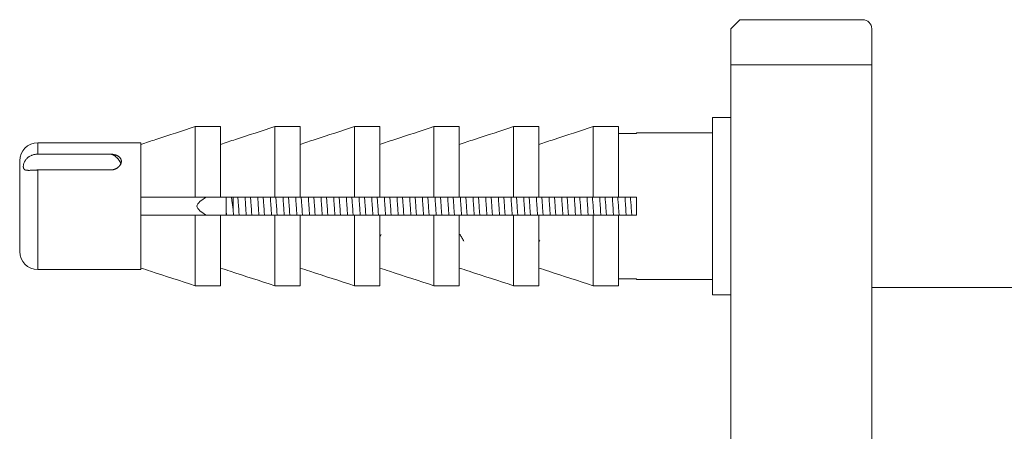
# Model space of a CAD drawing. Units: millimetres. Extents: x 66 to 403, y 15 to 546.
# Drawn here: x 85 to 194, y 501 to 546 of the extents above; entities that cross this region are included whole.
import ezdxf

# ---------------------------------------------------------------- set-up
doc = ezdxf.new("R2010")
doc.units = ezdxf.units.MM
doc.header["$LTSCALE"] = 2
doc.linetypes.add('SLD-Durchgehend', pattern=[0])

msp = doc.modelspace()

# ---------------------------------------------------------------- linework, layer by layer
at = {"color": 7, "linetype": 'SLD-Durchgehend', "lineweight": 18}
for p, q in [((163.68, 545.21), (164.68, 546.21)), ((164.68, 546.21), (178.28, 546.21)), ((163.68, 541.21), (163.68, 545.21)), ((179.28, 545.21), (179.28, 541.21)), ((164.68, 541.21), (163.68, 541.21)), ((163.68, 460.01), (163.68, 541.21)), ((164.68, 541.21), (178.28, 541.21)), ((178.28, 541.21), (179.28, 541.21)), ((179.28, 541.21), (179.28, 460.01)), ((163.68, 535.41), (161.68, 535.41)), ((161.68, 515.81), (161.68, 535.41)), ((104.48, 526.61), (104.48, 534.4)), ((104.48, 534.4), (107.28, 534.4)), ((107.28, 526.61), (107.28, 534.4)), ((113.28, 526.61), (113.28, 534.4)), ((113.28, 534.4), (116.08, 534.4)), ((116.08, 526.61), (116.08, 534.4)), ((122.08, 526.61), (122.08, 534.4)), ((122.08, 534.4), (124.88, 534.4)), ((124.88, 526.61), (124.88, 534.4)), ((130.88, 526.61), (130.88, 534.4)), ((130.88, 534.4), (133.68, 534.4)), ((133.68, 526.61), (133.68, 534.4)), ((139.68, 526.61), (139.68, 534.4)), ((139.68, 534.4), (142.48, 534.4)), ((142.48, 526.61), (142.48, 534.4)), ((148.48, 526.61), (148.48, 534.4)), ((148.48, 534.4), (151.28, 534.4)), ((151.28, 526.61), (151.28, 534.4)), ((151.28, 533.65), (153.28, 533.65)), ((161.68, 533.71), (153.28, 533.71)), ((153.28, 533.65), (153.28, 533.71)), ((98.48, 532.61), (87.08, 532.61)), ((98.48, 518.61), (98.48, 532.61)), ((95.08, 531.36), (87.08, 531.36)), ((85.08, 520.61), (85.08, 530.61)), ((87.08, 529.61), (95.08, 529.61)), ((107.28, 526.61), (104.48, 526.61)), ((108.68, 525.19), (108.68, 526.61)), ((116.08, 526.61), (113.28, 526.61)), ((124.88, 526.61), (122.08, 526.61)), ((133.68, 526.61), (130.88, 526.61)), ((142.48, 526.61), (139.68, 526.61)), ((151.28, 526.61), (148.48, 526.61)), ((153.28, 526.61), (151.28, 526.61)), ((153.28, 524.61), (153.28, 526.61)), ((107.9, 525.14), (107.94, 524.61)), ((108.68, 525.19), (108.72, 524.61)), ((104.48, 516.82), (104.48, 524.61)), ((104.48, 524.61), (107.28, 524.61)), ((107.28, 516.82), (107.28, 524.61)), ((113.28, 516.82), (113.28, 524.61)), ((113.28, 524.61), (116.08, 524.61)), ((116.08, 516.82), (116.08, 524.61)), ((122.08, 516.82), (122.08, 524.61)), ((122.08, 524.61), (124.88, 524.61)), ((124.88, 516.82), (124.88, 524.61)), ((130.88, 516.82), (130.88, 524.61)), ((130.88, 524.61), (133.68, 524.61)), ((133.68, 516.82), (133.68, 524.61)), ((139.68, 516.82), (139.68, 524.61)), ((139.68, 524.61), (142.48, 524.61)), ((142.48, 516.82), (142.48, 524.61)), ((148.48, 516.82), (148.48, 524.61)), ((148.48, 524.61), (151.28, 524.61)), ((151.28, 516.82), (151.28, 524.61)), ((151.28, 524.61), (153.28, 524.61)), ((124.88, 522.21), (125.03, 522.47)), ((133.68, 522.47), (133.76, 522.47)), ((142.48, 521.91), (142.58, 521.74)), ((87.08, 518.61), (98.48, 518.61)), ((153.28, 517.57), (151.28, 517.57)), ((153.28, 517.51), (153.28, 517.57)), ((153.28, 517.51), (161.68, 517.51)), ((107.28, 516.82), (104.48, 516.82)), ((116.08, 516.82), (113.28, 516.82)), ((124.88, 516.82), (122.08, 516.82)), ((133.68, 516.82), (130.88, 516.82)), ((142.48, 516.82), (139.68, 516.82)), ((151.28, 516.82), (148.48, 516.82)), ((179.28, 516.61), (267.28, 516.61)), ((161.68, 515.81), (163.68, 515.81))]:
    msp.add_line(p, q, dxfattribs=at)
at = {"color": 8, "linetype": 'SLD-Durchgehend', "lineweight": 18}
for p, q in [((87.08, 531.36), (87.08, 532.61)), ((87.08, 518.61), (87.08, 529.61))]:
    msp.add_line(p, q, dxfattribs=at)
at = {"color": 7, "linetype": 'SLD-Durchgehend', "lineweight": 18}
for centre, radius, start, end in [((178.28, 545.21), 1, 0, 90), ((87.08, 530.61), 2, 90, 180), ((87.08, 520.61), 2, 180, 270)]:
    msp.add_arc(centre, radius, start, end, dxfattribs=at)
for points, knots in [([(98.48, 532.44), (99.04, 532.62), (101.04, 533.28), (103.04, 533.93), (104.48, 534.4)], [0, 0, 0, 0, 0.277099, 1, 1, 1, 1]), ([(107.28, 532.44), (107.84, 532.62), (109.84, 533.28), (111.84, 533.93), (113.28, 534.4)], [0, 0, 0, 0, 0.277099, 1, 1, 1, 1]), ([(116.08, 532.44), (116.64, 532.62), (118.64, 533.28), (120.64, 533.93), (122.08, 534.4)], [0, 0, 0, 0, 0.277099, 1, 1, 1, 1]), ([(124.88, 532.44), (125.44, 532.62), (127.44, 533.28), (129.44, 533.93), (130.88, 534.4)], [0, 0, 0, 0, 0.277099, 1, 1, 1, 1]), ([(133.68, 532.44), (134.24, 532.62), (136.24, 533.28), (138.24, 533.93), (139.68, 534.4)], [0, 0, 0, 0, 0.277099, 1, 1, 1, 1]), ([(142.48, 532.44), (143.04, 532.62), (145.04, 533.28), (147.04, 533.93), (148.48, 534.4)], [0, 0, 0, 0, 0.277099, 1, 1, 1, 1]), ([(87.08, 531.36), (87.04, 531.36), (86.95, 531.36), (86.8, 531.34), (86.63, 531.31), (86.5, 531.27), (86.36, 531.22), (86.22, 531.15), (86.08, 531.06), (85.99, 530.99), (85.9, 530.91), (85.82, 530.82), (85.75, 530.73), (85.7, 530.66), (85.66, 530.6), (85.6, 530.5), (85.56, 530.39), (85.52, 530.29), (85.5, 530.17), (85.48, 530.03), (85.48, 529.9), (85.51, 529.8), (85.56, 529.71), (85.62, 529.65), (85.71, 529.6), (85.83, 529.58), (85.95, 529.57), (86.05, 529.57), (86.12, 529.57), (86.2, 529.57), (86.31, 529.58), (86.43, 529.58), (86.54, 529.59), (86.64, 529.59), (86.8, 529.6), (86.95, 529.6), (87.05, 529.61), (87.08, 529.61)], [0, 0, 0, 0, 0.022879, 0.061327, 0.092559, 0.124096, 0.146994, 0.185569, 0.21708, 0.249043, 0.259197, 0.289934, 0.321138, 0.331659, 0.341814, 0.372643, 0.404079, 0.414707, 0.451969, 0.490071, 0.526646, 0.564011, 0.600621, 0.638021, 0.674743, 0.712176, 0.751249, 0.78098, 0.79097, 0.802317, 0.836608, 0.87128, 0.882924, 0.904541, 0.940851, 0.977706, 1, 1, 1, 1]), ([(95.08, 531.36), (95.09, 531.36), (95.13, 531.36), (95.18, 531.36), (95.25, 531.35), (95.3, 531.35), (95.35, 531.34), (95.41, 531.33), (95.49, 531.32), (95.59, 531.3), (95.67, 531.27), (95.73, 531.25), (95.78, 531.23), (95.85, 531.2), (95.93, 531.16), (95.99, 531.12), (96.04, 531.09), (96.08, 531.05), (96.13, 531.01), (96.18, 530.95), (96.22, 530.9), (96.25, 530.85), (96.27, 530.81), (96.29, 530.75), (96.31, 530.68), (96.32, 530.62), (96.32, 530.57), (96.32, 530.52), (96.32, 530.46), (96.3, 530.39), (96.28, 530.33), (96.26, 530.28), (96.24, 530.23), (96.2, 530.17), (96.16, 530.1), (96.11, 530.04), (96.07, 530), (96.03, 529.96), (95.97, 529.91), (95.89, 529.85), (95.82, 529.81), (95.77, 529.77), (95.71, 529.74), (95.63, 529.71), (95.53, 529.67), (95.45, 529.65), (95.39, 529.64), (95.33, 529.63), (95.27, 529.62), (95.2, 529.61), (95.13, 529.61), (95.09, 529.61), (95.08, 529.61)], [0, 0, 0, 0, 0.0084436, 0.0253602, 0.0423772, 0.0594955, 0.0680714, 0.0810272, 0.107044, 0.1334276, 0.1601853, 0.1736268, 0.1867189, 0.2130086, 0.239667, 0.2667024, 0.2802838, 0.2935241, 0.3201139, 0.3470879, 0.3744571, 0.388209, 0.4013801, 0.4278328, 0.4546751, 0.4819177, 0.4956071, 0.5086025, 0.5347009, 0.5611755, 0.5880348, 0.6015292, 0.6145128, 0.640585, 0.6670228, 0.6938335, 0.7073014, 0.7204522, 0.7468604, 0.7736416, 0.8008048, 0.8144511, 0.8276962, 0.8542963, 0.8812846, 0.9086721, 0.9224341, 0.9320335, 0.9512753, 0.9706651, 0.990205, 1, 1, 1, 1]), ([(95.08, 531.36), (95.1, 531.36), (95.14, 531.36), (95.19, 531.35), (95.24, 531.34), (95.3, 531.33), (95.36, 531.31), (95.42, 531.27), (95.48, 531.24), (95.54, 531.21), (95.6, 531.17), (95.68, 531.11), (95.76, 531.03), (95.84, 530.96), (95.9, 530.89), (95.96, 530.83), (96.01, 530.75), (96.06, 530.68), (96.11, 530.61), (96.14, 530.56), (96.17, 530.51), (96.19, 530.47), (96.21, 530.42), (96.24, 530.36), (96.26, 530.32), (96.26, 530.29), (96.26, 530.29)], [0, 0, 0, 0, 0.030528, 0.067432, 0.098411, 0.120188, 0.164014, 0.208366, 0.253193, 0.27571, 0.32053, 0.383679, 0.456627, 0.521121, 0.567451, 0.613955, 0.674715, 0.731331, 0.774349, 0.812933, 0.851686, 0.871106, 0.902977, 0.947834, 0.999623, 1, 1, 1, 1]), ([(104.48, 526.61), (102.91, 526.61), (100.91, 526.61), (98.91, 526.61), (98.48, 526.61)], [0, 0, 0, 0, 0.783697, 1, 1, 1, 1]), ([(113.28, 526.61), (111.71, 526.61), (109.71, 526.61), (107.71, 526.61), (107.28, 526.61)], [0, 0, 0, 0, 0.783697, 1, 1, 1, 1]), ([(107.9, 525.14), (107.9, 525.25), (107.9, 525.49), (107.9, 525.81), (107.9, 526.1), (107.9, 526.36), (107.9, 526.53), (107.9, 526.61)], [0, 0, 0, 0, 0.23459, 0.472166, 0.646327, 0.821697, 1, 1, 1, 1]), ([(108.48, 526.61), (108.48, 526.6), (108.5, 526.46), (108.54, 526.23), (108.58, 525.93), (108.61, 525.69), (108.65, 525.44), (108.67, 525.28), (108.68, 525.19)], [0, 0, 0, 0, 0.021006, 0.320604, 0.489043, 0.658175, 0.828727, 1, 1, 1, 1]), ([(109.2, 526.61), (109.21, 526.4), (109.25, 525.92), (109.3, 525.21), (109.33, 524.78), (109.34, 524.61)], [0, 0, 0, 0, 0.321195, 0.727731, 1, 1, 1, 1]), ([(110, 526.61), (110.01, 526.46), (110.03, 526), (110.08, 525.3), (110.11, 524.8), (110.12, 524.61)], [0, 0, 0, 0, 0.237127, 0.703755, 1, 1, 1, 1]), ([(110.6, 526.61), (110.61, 526.4), (110.65, 525.92), (110.7, 525.21), (110.73, 524.78), (110.74, 524.61)], [0, 0, 0, 0, 0.321195, 0.727731, 1, 1, 1, 1]), ([(111.4, 526.61), (111.41, 526.46), (111.43, 526), (111.48, 525.3), (111.51, 524.8), (111.52, 524.61)], [0, 0, 0, 0, 0.237127, 0.703755, 1, 1, 1, 1]), ([(112, 526.61), (112.01, 526.4), (112.05, 525.92), (112.1, 525.21), (112.13, 524.78), (112.14, 524.61)], [0, 0, 0, 0, 0.321195, 0.727731, 1, 1, 1, 1]), ([(112.8, 526.61), (112.81, 526.46), (112.83, 526), (112.88, 525.3), (112.91, 524.8), (112.92, 524.61)], [0, 0, 0, 0, 0.237127, 0.703755, 1, 1, 1, 1]), ([(113.4, 526.61), (113.41, 526.4), (113.45, 525.92), (113.5, 525.21), (113.53, 524.78), (113.54, 524.61)], [0, 0, 0, 0, 0.321195, 0.727731, 1, 1, 1, 1]), ([(114.2, 526.61), (114.21, 526.46), (114.23, 526), (114.28, 525.3), (114.31, 524.8), (114.32, 524.61)], [0, 0, 0, 0, 0.237127, 0.703755, 1, 1, 1, 1]), ([(114.8, 526.61), (114.81, 526.4), (114.85, 525.92), (114.9, 525.21), (114.93, 524.78), (114.94, 524.61)], [0, 0, 0, 0, 0.321195, 0.727731, 1, 1, 1, 1]), ([(115.6, 526.61), (115.61, 526.46), (115.63, 526), (115.68, 525.3), (115.71, 524.8), (115.72, 524.61)], [0, 0, 0, 0, 0.237127, 0.703755, 1, 1, 1, 1]), ([(122.08, 526.61), (120.51, 526.61), (118.51, 526.61), (116.51, 526.61), (116.08, 526.61)], [0, 0, 0, 0, 0.783697, 1, 1, 1, 1]), ([(116.2, 526.61), (116.21, 526.4), (116.25, 525.92), (116.3, 525.21), (116.33, 524.78), (116.34, 524.61)], [0, 0, 0, 0, 0.321195, 0.727731, 1, 1, 1, 1]), ([(117, 526.61), (117.01, 526.46), (117.03, 526), (117.08, 525.3), (117.11, 524.8), (117.12, 524.61)], [0, 0, 0, 0, 0.237127, 0.703755, 1, 1, 1, 1]), ([(117.6, 526.61), (117.61, 526.4), (117.65, 525.92), (117.7, 525.21), (117.73, 524.78), (117.74, 524.61)], [0, 0, 0, 0, 0.321195, 0.727731, 1, 1, 1, 1]), ([(118.4, 526.61), (118.41, 526.46), (118.43, 526), (118.48, 525.3), (118.51, 524.8), (118.52, 524.61)], [0, 0, 0, 0, 0.237127, 0.703755, 1, 1, 1, 1]), ([(119, 526.61), (119.01, 526.4), (119.05, 525.92), (119.1, 525.21), (119.13, 524.78), (119.14, 524.61)], [0, 0, 0, 0, 0.321195, 0.727731, 1, 1, 1, 1]), ([(119.8, 526.61), (119.81, 526.46), (119.83, 526), (119.88, 525.3), (119.91, 524.8), (119.92, 524.61)], [0, 0, 0, 0, 0.237127, 0.703755, 1, 1, 1, 1]), ([(120.4, 526.61), (120.41, 526.4), (120.45, 525.92), (120.5, 525.21), (120.53, 524.78), (120.54, 524.61)], [0, 0, 0, 0, 0.321195, 0.727731, 1, 1, 1, 1]), ([(121.2, 526.61), (121.21, 526.46), (121.23, 526), (121.28, 525.3), (121.31, 524.8), (121.32, 524.61)], [0, 0, 0, 0, 0.237127, 0.703755, 1, 1, 1, 1]), ([(121.8, 526.61), (121.81, 526.4), (121.85, 525.92), (121.9, 525.21), (121.93, 524.78), (121.94, 524.61)], [0, 0, 0, 0, 0.321195, 0.727731, 1, 1, 1, 1]), ([(122.6, 526.61), (122.61, 526.46), (122.63, 526), (122.68, 525.3), (122.71, 524.8), (122.72, 524.61)], [0, 0, 0, 0, 0.237127, 0.703755, 1, 1, 1, 1]), ([(123.2, 526.61), (123.21, 526.4), (123.25, 525.92), (123.3, 525.21), (123.33, 524.78), (123.34, 524.61)], [0, 0, 0, 0, 0.321195, 0.727731, 1, 1, 1, 1]), ([(124, 526.61), (124.01, 526.46), (124.03, 526), (124.08, 525.3), (124.11, 524.8), (124.12, 524.61)], [0, 0, 0, 0, 0.237127, 0.703755, 1, 1, 1, 1]), ([(124.6, 526.61), (124.61, 526.4), (124.65, 525.92), (124.7, 525.21), (124.73, 524.78), (124.74, 524.61)], [0, 0, 0, 0, 0.321195, 0.727731, 1, 1, 1, 1]), ([(130.88, 526.61), (129.31, 526.61), (127.31, 526.61), (125.31, 526.61), (124.88, 526.61)], [0, 0, 0, 0, 0.783697, 1, 1, 1, 1]), ([(125.4, 526.61), (125.41, 526.46), (125.43, 526), (125.48, 525.3), (125.51, 524.8), (125.52, 524.61)], [0, 0, 0, 0, 0.237127, 0.703755, 1, 1, 1, 1]), ([(126, 526.61), (126.01, 526.4), (126.05, 525.92), (126.1, 525.21), (126.13, 524.78), (126.14, 524.61)], [0, 0, 0, 0, 0.321195, 0.727731, 1, 1, 1, 1]), ([(126.8, 526.61), (126.81, 526.46), (126.83, 526), (126.88, 525.3), (126.91, 524.8), (126.92, 524.61)], [0, 0, 0, 0, 0.237127, 0.703755, 1, 1, 1, 1]), ([(127.4, 526.61), (127.41, 526.4), (127.45, 525.92), (127.5, 525.21), (127.53, 524.78), (127.54, 524.61)], [0, 0, 0, 0, 0.321195, 0.727731, 1, 1, 1, 1]), ([(128.2, 526.61), (128.21, 526.46), (128.23, 526), (128.28, 525.3), (128.31, 524.8), (128.32, 524.61)], [0, 0, 0, 0, 0.237127, 0.703755, 1, 1, 1, 1]), ([(128.8, 526.61), (128.81, 526.4), (128.85, 525.92), (128.9, 525.21), (128.93, 524.78), (128.94, 524.61)], [0, 0, 0, 0, 0.321195, 0.727731, 1, 1, 1, 1]), ([(129.6, 526.61), (129.61, 526.46), (129.63, 526), (129.68, 525.3), (129.71, 524.8), (129.72, 524.61)], [0, 0, 0, 0, 0.237127, 0.703755, 1, 1, 1, 1]), ([(130.2, 526.61), (130.21, 526.4), (130.25, 525.92), (130.3, 525.21), (130.33, 524.78), (130.34, 524.61)], [0, 0, 0, 0, 0.321195, 0.727731, 1, 1, 1, 1]), ([(131, 526.61), (131.01, 526.46), (131.03, 526), (131.08, 525.3), (131.11, 524.8), (131.12, 524.61)], [0, 0, 0, 0, 0.237127, 0.703755, 1, 1, 1, 1]), ([(131.6, 526.61), (131.61, 526.4), (131.65, 525.92), (131.7, 525.21), (131.73, 524.78), (131.74, 524.61)], [0, 0, 0, 0, 0.321195, 0.727731, 1, 1, 1, 1]), ([(132.4, 526.61), (132.41, 526.46), (132.43, 526), (132.48, 525.3), (132.51, 524.8), (132.52, 524.61)], [0, 0, 0, 0, 0.237127, 0.703755, 1, 1, 1, 1]), ([(133, 526.61), (133.01, 526.4), (133.05, 525.92), (133.1, 525.21), (133.13, 524.78), (133.14, 524.61)], [0, 0, 0, 0, 0.321195, 0.727731, 1, 1, 1, 1]), ([(139.68, 526.61), (138.11, 526.61), (136.11, 526.61), (134.11, 526.61), (133.68, 526.61)], [0, 0, 0, 0, 0.783697, 1, 1, 1, 1]), ([(133.8, 526.61), (133.81, 526.46), (133.83, 526), (133.88, 525.3), (133.91, 524.8), (133.92, 524.61)], [0, 0, 0, 0, 0.237127, 0.703755, 1, 1, 1, 1]), ([(134.4, 526.61), (134.41, 526.4), (134.45, 525.92), (134.5, 525.21), (134.53, 524.78), (134.54, 524.61)], [0, 0, 0, 0, 0.3211946, 0.7277307, 1, 1, 1, 1]), ([(135.2, 526.61), (135.21, 526.46), (135.23, 526), (135.28, 525.3), (135.31, 524.8), (135.32, 524.61)], [0, 0, 0, 0, 0.237127, 0.703755, 1, 1, 1, 1]), ([(135.8, 526.61), (135.81, 526.4), (135.85, 525.92), (135.9, 525.21), (135.93, 524.78), (135.94, 524.61)], [0, 0, 0, 0, 0.321195, 0.727731, 1, 1, 1, 1]), ([(136.6, 526.61), (136.61, 526.46), (136.63, 526), (136.68, 525.3), (136.71, 524.8), (136.72, 524.61)], [0, 0, 0, 0, 0.237127, 0.703755, 1, 1, 1, 1]), ([(137.2, 526.61), (137.21, 526.4), (137.25, 525.92), (137.3, 525.21), (137.33, 524.78), (137.34, 524.61)], [0, 0, 0, 0, 0.3211946, 0.7277307, 1, 1, 1, 1]), ([(138, 526.61), (138.01, 526.46), (138.03, 526), (138.08, 525.3), (138.11, 524.8), (138.12, 524.61)], [0, 0, 0, 0, 0.237127, 0.703755, 1, 1, 1, 1]), ([(138.6, 526.61), (138.61, 526.4), (138.65, 525.92), (138.7, 525.21), (138.73, 524.78), (138.74, 524.61)], [0, 0, 0, 0, 0.321195, 0.727731, 1, 1, 1, 1]), ([(139.4, 526.61), (139.41, 526.46), (139.43, 526), (139.48, 525.3), (139.51, 524.8), (139.52, 524.61)], [0, 0, 0, 0, 0.237127, 0.703755, 1, 1, 1, 1]), ([(140, 526.61), (140.01, 526.4), (140.05, 525.92), (140.1, 525.21), (140.13, 524.78), (140.14, 524.61)], [0, 0, 0, 0, 0.3211946, 0.7277307, 1, 1, 1, 1]), ([(140.8, 526.61), (140.81, 526.46), (140.83, 526), (140.88, 525.3), (140.91, 524.8), (140.92, 524.61)], [0, 0, 0, 0, 0.237127, 0.703755, 1, 1, 1, 1]), ([(141.4, 526.61), (141.41, 526.4), (141.45, 525.92), (141.5, 525.21), (141.53, 524.78), (141.54, 524.61)], [0, 0, 0, 0, 0.321195, 0.727731, 1, 1, 1, 1]), ([(142.2, 526.61), (142.21, 526.46), (142.23, 526), (142.28, 525.3), (142.31, 524.8), (142.32, 524.61)], [0, 0, 0, 0, 0.237127, 0.703755, 1, 1, 1, 1]), ([(148.48, 526.61), (146.91, 526.61), (144.91, 526.61), (142.91, 526.61), (142.48, 526.61)], [0, 0, 0, 0, 0.783697, 1, 1, 1, 1]), ([(142.8, 526.61), (142.81, 526.4), (142.85, 525.92), (142.9, 525.21), (142.93, 524.78), (142.94, 524.61)], [0, 0, 0, 0, 0.3211946, 0.7277307, 1, 1, 1, 1]), ([(143.6, 526.61), (143.61, 526.46), (143.63, 526), (143.68, 525.3), (143.71, 524.8), (143.72, 524.61)], [0, 0, 0, 0, 0.237127, 0.703755, 1, 1, 1, 1]), ([(144.2, 526.61), (144.21, 526.4), (144.25, 525.92), (144.3, 525.21), (144.33, 524.78), (144.34, 524.61)], [0, 0, 0, 0, 0.321195, 0.727731, 1, 1, 1, 1]), ([(145, 526.61), (145.01, 526.46), (145.03, 526), (145.08, 525.3), (145.11, 524.8), (145.12, 524.61)], [0, 0, 0, 0, 0.237127, 0.703755, 1, 1, 1, 1]), ([(145.6, 526.61), (145.61, 526.4), (145.65, 525.92), (145.7, 525.21), (145.73, 524.78), (145.74, 524.61)], [0, 0, 0, 0, 0.321195, 0.727731, 1, 1, 1, 1]), ([(146.4, 526.61), (146.41, 526.46), (146.43, 526), (146.48, 525.3), (146.51, 524.8), (146.52, 524.61)], [0, 0, 0, 0, 0.237127, 0.703755, 1, 1, 1, 1]), ([(147, 526.61), (147.01, 526.4), (147.05, 525.92), (147.1, 525.21), (147.13, 524.78), (147.14, 524.61)], [0, 0, 0, 0, 0.321195, 0.727731, 1, 1, 1, 1]), ([(147.8, 526.61), (147.81, 526.46), (147.83, 526), (147.88, 525.3), (147.91, 524.8), (147.92, 524.61)], [0, 0, 0, 0, 0.237127, 0.703755, 1, 1, 1, 1]), ([(148.4, 526.57), (148.41, 526.37), (148.45, 525.91), (148.5, 525.22), (148.53, 524.8), (148.54, 524.64)], [0, 0, 0, 0, 0.311209, 0.733727, 1, 1, 1, 1]), ([(149.2, 526.61), (149.21, 526.46), (149.23, 526), (149.28, 525.3), (149.31, 524.8), (149.32, 524.61)], [0, 0, 0, 0, 0.237127, 0.703755, 1, 1, 1, 1]), ([(149.8, 526.61), (149.81, 526.4), (149.85, 525.92), (149.9, 525.21), (149.93, 524.78), (149.94, 524.61)], [0, 0, 0, 0, 0.321195, 0.727731, 1, 1, 1, 1]), ([(150.6, 526.61), (150.61, 526.46), (150.63, 526), (150.68, 525.3), (150.71, 524.8), (150.72, 524.61)], [0, 0, 0, 0, 0.237127, 0.703755, 1, 1, 1, 1]), ([(151.2, 526.61), (151.21, 526.4), (151.25, 525.92), (151.3, 525.21), (151.33, 524.78), (151.34, 524.61)], [0, 0, 0, 0, 0.321786, 0.727968, 1, 1, 1, 1]), ([(152, 526.61), (152.01, 526.46), (152.03, 526), (152.08, 525.3), (152.11, 524.8), (152.12, 524.61)], [0, 0, 0, 0, 0.237127, 0.703755, 1, 1, 1, 1]), ([(152.6, 526.61), (152.61, 526.4), (152.65, 525.92), (152.7, 525.21), (152.73, 524.78), (152.74, 524.61)], [0, 0, 0, 0, 0.321195, 0.727731, 1, 1, 1, 1]), ([(107.93, 524.61), (107.93, 524.61), (107.92, 524.78), (107.91, 524.96), (107.9, 525.14)], [0, 0, 0, 0, 0.014248, 1, 1, 1, 1]), ([(98.48, 524.61), (98.91, 524.61), (100.91, 524.61), (102.91, 524.61), (104.48, 524.61)], [0, 0, 0, 0, 0.216303, 1, 1, 1, 1]), ([(107.28, 524.61), (107.71, 524.61), (109.71, 524.61), (111.71, 524.61), (113.28, 524.61)], [0, 0, 0, 0, 0.216303, 1, 1, 1, 1]), ([(116.08, 524.61), (116.51, 524.61), (118.51, 524.61), (120.51, 524.61), (122.08, 524.61)], [0, 0, 0, 0, 0.216303, 1, 1, 1, 1]), ([(124.88, 524.61), (125.31, 524.61), (127.31, 524.61), (129.31, 524.61), (130.88, 524.61)], [0, 0, 0, 0, 0.216303, 1, 1, 1, 1]), ([(133.68, 524.61), (134.11, 524.61), (136.11, 524.61), (138.11, 524.61), (139.68, 524.61)], [0, 0, 0, 0, 0.216303, 1, 1, 1, 1]), ([(142.48, 524.61), (142.91, 524.61), (144.91, 524.61), (146.91, 524.61), (148.48, 524.61)], [0, 0, 0, 0, 0.216303, 1, 1, 1, 1]), ([(133.74, 522.49), (133.82, 522.37), (133.96, 522.12), (134.11, 521.87), (134.18, 521.74)], [0, 0, 0, 0, 0.507846, 1, 1, 1, 1]), ([(104.48, 516.82), (102.84, 517.35), (100.84, 518.01), (98.84, 518.66), (98.48, 518.78)], [0, 0, 0, 0, 0.820027, 1, 1, 1, 1]), ([(113.28, 516.82), (111.64, 517.35), (109.64, 518.01), (107.64, 518.66), (107.28, 518.78)], [0, 0, 0, 0, 0.820027, 1, 1, 1, 1]), ([(122.08, 516.82), (120.44, 517.35), (118.44, 518.01), (116.44, 518.66), (116.08, 518.78)], [0, 0, 0, 0, 0.820027, 1, 1, 1, 1]), ([(130.88, 516.82), (129.24, 517.35), (127.24, 518.01), (125.24, 518.66), (124.88, 518.78)], [0, 0, 0, 0, 0.820027, 1, 1, 1, 1]), ([(139.68, 516.82), (138.04, 517.35), (136.04, 518.01), (134.04, 518.66), (133.68, 518.78)], [0, 0, 0, 0, 0.820027, 1, 1, 1, 1]), ([(148.48, 516.82), (146.84, 517.35), (144.84, 518.01), (142.84, 518.66), (142.48, 518.78)], [0, 0, 0, 0, 0.820027, 1, 1, 1, 1])]:
    msp.add_open_spline(points, degree=3, knots=knots, dxfattribs=at)
msp.add_open_spline([(105.71, 526.61), (105.19, 526.28), (104.17, 525.61), (105.19, 524.94), (105.71, 524.61)], degree=3, dxfattribs=at)

doc.saveas('drawing.dxf')
